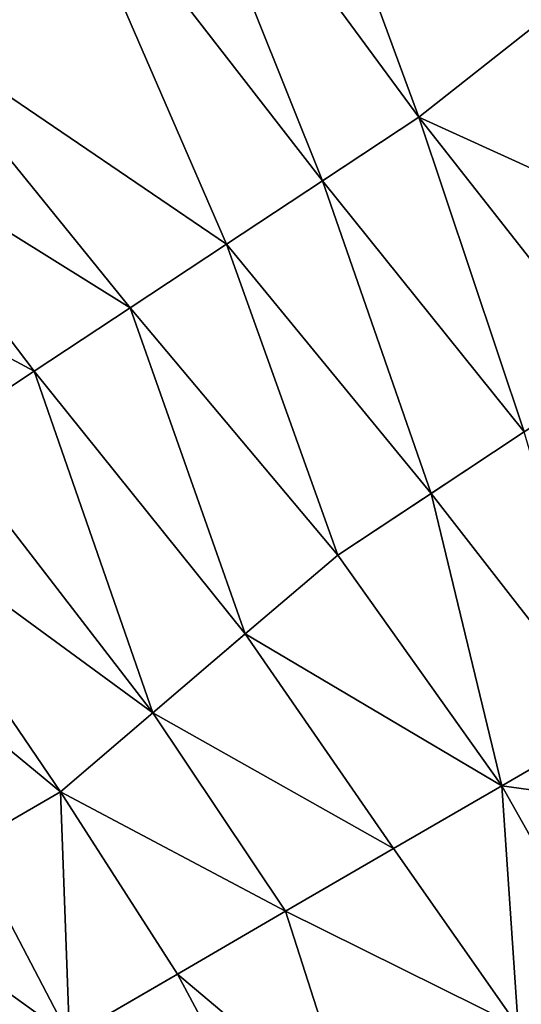
# Model space of a CAD drawing. Units: inches. Extents: x 2239646 to 2241767, y 13817431 to 13820078.
# Drawn here: x 2239999 to 2240092, y 13819194 to 13819376 of the extents above; entities that cross this region are included whole.
import ezdxf

# ---------------------------------------------------------------- set-up
doc = ezdxf.new("R2010")
doc.units = ezdxf.units.IN
doc.header["$MEASUREMENT"] = 0
for name, color, linetype in [('CP-TOPO-MAJR', 2, 'Continuous'), ('CP-TOPO-MINR', 1, 'Continuous'), ('Design Trimesh', 4, 'Continuous')]:
    doc.layers.add(name, color=color, linetype=linetype)

msp = doc.modelspace()

# ---------------------------------------------------------------- linework, layer by layer
at = {"layer": 'CP-TOPO-MAJR'}
msp.add_polyline3d([(2240335.49, 13819304.88, 740), (2240199.9, 13819300.19, 740), (2240250.66, 13819285.87, 740), (2240198.05, 13819284.27, 740), (2240185.59, 13819252.59, 740), (2240171.33, 13819246.87, 740), (2240164.57, 13819224.77, 740), (2240154.43, 13819239.32, 740), (2240137.92, 13819232.68, 740), (2240144.49, 13819254.85, 740), (2240135.77, 13819267.5, 740), (2240128.96, 13819277.52, 740), (2240134.07, 13819327.38, 740), (2240134.02, 13819329.23, 740), (2240134.08, 13819330.42, 740), (2240134.2, 13819331.41, 740), (2240133.27, 13819331.28, 740), (2240132.42, 13819331.13, 740), (2240109.79, 13819311.26, 740), (2240057.87, 13819276.98, 740), (2240006.4, 13819233.04, 740), (2239955.41, 13819203.42, 740), (2239902.27, 13819117.9, 740)], dxfattribs=at)
at = {"layer": 'CP-TOPO-MINR'}
for points in [[(2240096.01, 13819376.46, 739), (2240072.91, 13819358.24, 739), (2239983.7, 13819299.33, 739), (2239941.21, 13819263.06, 739), (2239924.38, 13819211.82, 739), (2239894.4, 13819117.39, 739)], [(2240392.08, 13819294.88, 741), (2240238.23, 13819292.5, 741), (2240299.91, 13819279.98, 741), (2240236.99, 13819282.57, 741), (2240207.78, 13819253.78, 741), (2240176.51, 13819216.26, 741), (2240174.05, 13819214.31, 741), (2240159.79, 13819208.59, 741), (2240153.03, 13819186.49, 741), (2240142.89, 13819201.02, 741), (2240126.37, 13819194.38, 741), (2240132.95, 13819216.55, 741), (2240124.23, 13819229.2, 741), (2240114.17, 13819243.98, 741), (2240108.34, 13819245.79, 741), (2240008.07, 13819187.55, 741), (2239976.71, 13819137.08, 741), (2239936.01, 13819104.82, 741), (2239916.57, 13819024.44, 741), (2239905.32, 13819009.63, 741), (2239869.09, 13818954.43, 741)]]:
    msp.add_polyline3d(points, dxfattribs=at)
at = {"layer": 'Design Trimesh'}
for points in [[(2240043.58, 13819437.92, 738), (2240023.34, 13819425.7, 738), (2240072.91, 13819358.24, 739), (2240043.58, 13819437.92, 738)], [(2240096.01, 13819376.46, 739), (2240043.58, 13819437.92, 738), (2240072.91, 13819358.24, 739), (2240096.01, 13819376.46, 739)], [(2240055.06, 13819346.46, 739), (2240023.34, 13819425.7, 738), (2240003.11, 13819413.47, 738), (2240055.06, 13819346.46, 739)], [(2240023.34, 13819425.7, 738), (2240055.06, 13819346.46, 739), (2240072.91, 13819358.24, 739), (2240023.34, 13819425.7, 738)], [(2240003.11, 13819413.47, 738), (2239983.51, 13819398.01, 738), (2239976.08, 13819376.23, 738), (2240003.11, 13819413.47, 738)], [(2239976.08, 13819376.23, 738), (2240037.22, 13819334.68, 739), (2240003.11, 13819413.47, 738), (2239976.08, 13819376.23, 738)], [(2240037.22, 13819334.68, 739), (2240055.06, 13819346.46, 739), (2240003.11, 13819413.47, 738), (2240037.22, 13819334.68, 739)], [(2239968.66, 13819354.46, 738), (2240019.38, 13819322.89, 739), (2239976.08, 13819376.23, 738), (2239968.66, 13819354.46, 738)], [(2240037.22, 13819334.68, 739), (2239976.08, 13819376.23, 738), (2240019.38, 13819322.89, 739), (2240037.22, 13819334.68, 739)], [(2240096.01, 13819376.46, 739), (2240072.91, 13819358.24, 739), (2240132.42, 13819331.13, 740), (2240096.01, 13819376.46, 739)], [(2240072.91, 13819358.24, 739), (2240055.06, 13819346.46, 739), (2240092.48, 13819299.84, 740), (2240072.91, 13819358.24, 739)], [(2240092.48, 13819299.84, 740), (2240109.79, 13819311.26, 740), (2240072.91, 13819358.24, 739), (2240092.48, 13819299.84, 740)], [(2240109.79, 13819311.26, 740), (2240132.42, 13819331.13, 740), (2240072.91, 13819358.24, 739), (2240109.79, 13819311.26, 740)], [(2239968.66, 13819354.46, 738), (2239961.24, 13819332.68, 738), (2240001.54, 13819311.11, 739), (2239968.66, 13819354.46, 738)], [(2239968.66, 13819354.46, 738), (2240001.54, 13819311.11, 739), (2240019.38, 13819322.89, 739), (2239968.66, 13819354.46, 738)], [(2240075.18, 13819288.41, 740), (2240055.06, 13819346.46, 739), (2240037.22, 13819334.68, 739), (2240075.18, 13819288.41, 740)], [(2240055.06, 13819346.46, 739), (2240075.18, 13819288.41, 740), (2240092.48, 13819299.84, 740), (2240055.06, 13819346.46, 739)], [(2240019.38, 13819322.89, 739), (2240057.87, 13819276.98, 740), (2240037.22, 13819334.68, 739), (2240019.38, 13819322.89, 739)], [(2240037.22, 13819334.68, 739), (2240057.87, 13819276.98, 740), (2240075.18, 13819288.41, 740), (2240037.22, 13819334.68, 739)], [(2240001.54, 13819311.11, 739), (2239961.24, 13819332.68, 738), (2239983.7, 13819299.33, 739), (2240001.54, 13819311.11, 739)], [(2240001.54, 13819311.11, 739), (2240040.71, 13819262.33, 740), (2240019.38, 13819322.89, 739), (2240001.54, 13819311.11, 739)], [(2240019.38, 13819322.89, 739), (2240040.71, 13819262.33, 740), (2240057.87, 13819276.98, 740), (2240019.38, 13819322.89, 739)], [(2239983.7, 13819299.33, 739), (2240023.56, 13819247.69, 740), (2240001.54, 13819311.11, 739), (2239983.7, 13819299.33, 739)], [(2240001.54, 13819311.11, 739), (2240023.56, 13819247.69, 740), (2240040.71, 13819262.33, 740), (2240001.54, 13819311.11, 739)], [(2239983.7, 13819299.33, 739), (2239969.54, 13819287.24, 739), (2240023.56, 13819247.69, 740), (2239983.7, 13819299.33, 739)], [(2240075.18, 13819288.41, 740), (2240108.34, 13819245.79, 741), (2240092.48, 13819299.84, 740), (2240075.18, 13819288.41, 740)], [(2240088.29, 13819234.14, 741), (2240075.18, 13819288.41, 740), (2240057.87, 13819276.98, 740), (2240088.29, 13819234.14, 741)], [(2240075.18, 13819288.41, 740), (2240088.29, 13819234.14, 741), (2240108.34, 13819245.79, 741), (2240075.18, 13819288.41, 740)], [(2240006.4, 13819233.04, 740), (2239969.54, 13819287.24, 739), (2239955.38, 13819275.15, 739), (2240006.4, 13819233.04, 740)], [(2240023.56, 13819247.69, 740), (2239969.54, 13819287.24, 739), (2240006.4, 13819233.04, 740), (2240023.56, 13819247.69, 740)], [(2240057.87, 13819276.98, 740), (2240040.71, 13819262.33, 740), (2240088.29, 13819234.14, 741), (2240057.87, 13819276.98, 740)], [(2239955.38, 13819275.15, 739), (2239989.4, 13819223.17, 740), (2240006.4, 13819233.04, 740), (2239955.38, 13819275.15, 739)], [(2240040.71, 13819262.33, 740), (2240023.56, 13819247.69, 740), (2240068.23, 13819222.49, 741), (2240040.71, 13819262.33, 740)], [(2240088.29, 13819234.14, 741), (2240040.71, 13819262.33, 740), (2240068.23, 13819222.49, 741), (2240088.29, 13819234.14, 741)], [(2240006.4, 13819233.04, 740), (2240048.18, 13819210.85, 741), (2240023.56, 13819247.69, 740), (2240006.4, 13819233.04, 740)], [(2240023.56, 13819247.69, 740), (2240048.18, 13819210.85, 741), (2240068.23, 13819222.49, 741), (2240023.56, 13819247.69, 740)], [(2240108.34, 13819245.79, 741), (2240088.29, 13819234.14, 741), (2240124.23, 13819229.2, 741), (2240108.34, 13819245.79, 741)], [(2240006.4, 13819233.04, 740), (2239989.4, 13819223.17, 740), (2240008.07, 13819187.55, 741), (2240006.4, 13819233.04, 740)], [(2240008.07, 13819187.55, 741), (2240028.12, 13819199.2, 741), (2240006.4, 13819233.04, 740), (2240008.07, 13819187.55, 741)], [(2240028.12, 13819199.2, 741), (2240048.18, 13819210.85, 741), (2240006.4, 13819233.04, 740), (2240028.12, 13819199.2, 741)], [(2240088.29, 13819234.14, 741), (2240068.23, 13819222.49, 741), (2240091.37, 13819189.47, 742), (2240088.29, 13819234.14, 741)], [(2240112.69, 13819190.91, 742), (2240124.23, 13819229.2, 741), (2240088.29, 13819234.14, 741), (2240112.69, 13819190.91, 742)], [(2240088.29, 13819234.14, 741), (2240091.37, 13819189.47, 742), (2240112.69, 13819190.91, 742), (2240088.29, 13819234.14, 741)], [(2239972.4, 13819213.29, 740), (2240008.07, 13819187.55, 741), (2239989.4, 13819223.17, 740), (2239972.4, 13819213.29, 740)], [(2240068.23, 13819222.49, 741), (2240048.18, 13819210.85, 741), (2240091.37, 13819189.47, 742), (2240068.23, 13819222.49, 741)], [(2239972.4, 13819213.29, 740), (2239997.61, 13819170.72, 741), (2240008.07, 13819187.55, 741), (2239972.4, 13819213.29, 740)], [(2240028.12, 13819199.2, 741), (2240060.73, 13819171.67, 742), (2240048.18, 13819210.85, 741), (2240028.12, 13819199.2, 741)], [(2240060.73, 13819171.67, 742), (2240091.37, 13819189.47, 742), (2240048.18, 13819210.85, 741), (2240060.73, 13819171.67, 742)], [(2240008.07, 13819187.55, 741), (2240051.15, 13819156.25, 742), (2240028.12, 13819199.2, 741), (2240008.07, 13819187.55, 741)], [(2240060.73, 13819171.67, 742), (2240028.12, 13819199.2, 741), (2240051.15, 13819156.25, 742), (2240060.73, 13819171.67, 742)]]:
    msp.add_3dface(points, dxfattribs=at)

doc.saveas('drawing.dxf')
